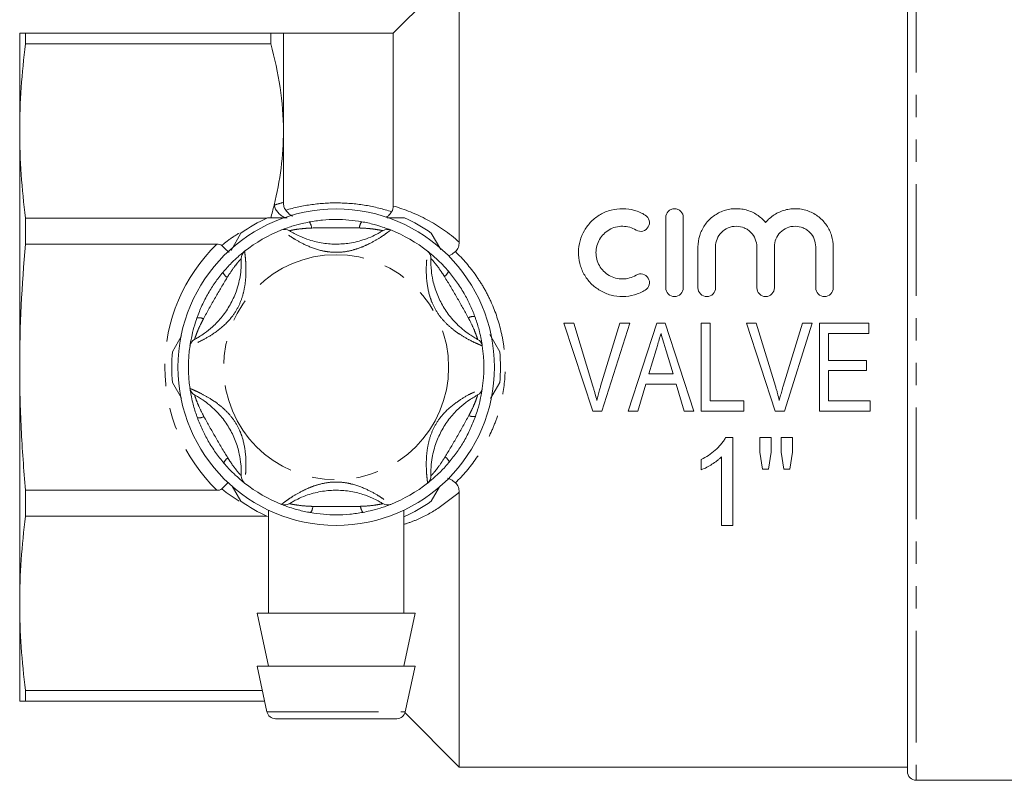
# Model space of a CAD drawing. Units: millimetres. Extents: x 153 to 254, y 64 to 264.
# Drawn here: x 153 to 209, y 176 to 220 of the extents above; entities that cross this region are included whole.
import ezdxf

# ---------------------------------------------------------------- set-up
doc = ezdxf.new("R2010")
doc.units = ezdxf.units.MM
doc.linetypes.add('PHANTOM', pattern=[12.7, 6.35, -1.27, 1.27, -1.27, 1.27, -1.27])

msp = doc.modelspace()

# ---------------------------------------------------------------- linework, layer by layer
at = {"color": 8, "linetype": 'PHANTOM', "lineweight": 0}
for p, q in [((203.677, 223.032), (203.677, 176.423)), ((166.741, 180.317), (174.612, 180.317))]:
    msp.add_line(p, q, dxfattribs=at)
at = {"color": 7, "linetype": 'Continuous', "lineweight": 15}
for p, q in [((177.677, 222.673), (173.927, 218.923)), ((177.677, 207.04), (177.677, 222.673)), ((203.177, 176.923), (203.177, 222.127)), ((152.677, 218.923), (152.677, 213.358)), ((153.012, 218.311), (153.012, 218.923)), ((153.012, 218.923), (166.955, 218.923)), ((166.955, 218.311), (166.955, 218.923)), ((173.927, 218.923), (167.677, 218.923)), ((167.677, 213.358), (167.677, 218.923)), ((173.927, 209.09), (173.927, 218.923)), ((166.955, 218.311), (153.012, 218.311)), ((152.677, 213.358), (152.677, 199.923)), ((167.677, 209.295), (167.677, 213.358)), ((153.012, 208.405), (166.647, 208.405)), ((153.012, 206.928), (153.012, 208.405)), ((166.647, 208.405), (166.743, 208.405)), ((173.582, 208.423), (174.572, 208.423)), ((189.427, 204.44), (189.427, 208.44)), ((190.427, 208.44), (190.427, 204.44)), ((164.699, 206.568), (165.263, 207.546)), ((176.09, 207.546), (176.629, 206.614)), ((163.9, 206.928), (153.012, 206.928)), ((191.261, 204.44), (191.261, 206.766)), ((192.261, 206.766), (192.261, 204.44)), ((194.609, 204.44), (194.609, 206.766)), ((195.609, 206.766), (195.609, 204.44)), ((197.956, 204.44), (197.956, 206.766)), ((198.956, 206.766), (198.956, 204.44)), ((183.628, 202.423), (185.273, 197.423)), ((184.19, 202.423), (183.628, 202.423)), ((185.282, 198.839), (184.19, 202.423)), ((186.818, 202.423), (185.722, 198.839)), ((185.8, 197.423), (187.38, 202.423)), ((187.38, 202.423), (186.818, 202.423)), ((188.916, 202.423), (187.297, 197.423)), ((189.4, 202.423), (188.916, 202.423)), ((191.02, 197.423), (189.4, 202.423)), ((191.946, 202.423), (191.433, 202.423)), ((191.433, 202.423), (191.433, 197.423)), ((191.946, 198), (191.946, 202.423)), ((194.012, 202.423), (195.658, 197.423)), ((194.574, 202.423), (194.012, 202.423)), ((195.667, 198.839), (194.574, 202.423)), ((197.202, 202.423), (196.107, 198.839)), ((196.185, 197.423), (197.764, 202.423)), ((197.764, 202.423), (197.202, 202.423)), ((200.984, 202.423), (198.164, 202.423)), ((198.164, 202.423), (198.164, 197.423)), ((200.984, 201.846), (200.984, 202.423)), ((161.368, 200.8), (161.887, 201.698)), ((179.42, 201.779), (179.986, 200.8)), ((198.677, 201.846), (200.984, 201.846)), ((198.677, 200.308), (198.677, 201.846)), ((188.471, 199.538), (188.881, 200.916)), ((189.453, 200.851), (189.844, 199.538)), ((200.856, 200.308), (198.677, 200.308)), ((200.856, 199.731), (200.856, 200.308)), ((152.677, 199.923), (152.677, 186.488)), ((189.844, 199.538), (188.471, 199.538)), ((198.677, 199.731), (200.856, 199.731)), ((198.677, 198), (198.677, 199.731)), ((161.884, 198.153), (161.368, 199.046)), ((179.986, 199.046), (179.463, 198.142)), ((187.843, 197.423), (188.3, 198.962)), ((188.3, 198.962), (190.015, 198.962)), ((190.015, 198.962), (190.472, 197.423)), ((193.869, 198), (191.946, 198)), ((193.869, 197.423), (193.869, 198)), ((201.049, 198), (198.677, 198)), ((201.049, 197.423), (201.049, 198)), ((185.273, 197.423), (185.8, 197.423)), ((187.297, 197.423), (187.843, 197.423)), ((190.472, 197.423), (191.02, 197.423)), ((191.433, 197.423), (193.869, 197.423)), ((195.658, 197.423), (196.185, 197.423)), ((198.164, 197.423), (201.049, 197.423)), ((193.241, 195.923), (192.828, 195.923)), ((193.241, 190.923), (193.241, 195.923)), ((195.42, 195.923), (194.779, 195.923)), ((194.779, 195.923), (194.779, 195.093)), ((195.42, 195.093), (195.42, 195.923)), ((195.997, 195.923), (195.997, 195.093)), ((196.638, 195.923), (195.997, 195.923)), ((196.638, 195.093), (196.638, 195.923)), ((194.779, 195.093), (194.936, 194.128)), ((195.28, 194.128), (195.42, 195.093)), ((195.997, 195.093), (196.151, 194.128)), ((196.488, 194.128), (196.638, 195.093)), ((191.446, 194.673), (191.446, 194.082)), ((192.6, 194.819), (192.6, 190.923)), ((194.936, 194.128), (195.28, 194.128)), ((196.151, 194.128), (196.488, 194.128)), ((153.012, 192.919), (163.9, 192.919)), ((153.012, 191.441), (153.012, 192.919)), ((165.263, 192.3), (164.767, 193.158)), ((176.56, 193.113), (176.09, 192.3)), ((177.677, 177.173), (177.677, 192.806)), ((166.827, 191.764), (166.827, 185.923)), ((174.527, 185.923), (174.527, 191.788)), ((166.647, 191.441), (153.012, 191.441)), ((166.743, 191.441), (166.647, 191.441)), ((192.6, 190.923), (193.241, 190.923)), ((152.677, 186.488), (152.677, 180.923)), ((166.177, 185.923), (166.827, 182.923)), ((175.177, 185.923), (166.177, 185.923)), ((174.527, 182.923), (175.177, 185.923)), ((166.177, 182.923), (166.741, 180.317)), ((175.177, 182.923), (166.177, 182.923)), ((174.612, 180.317), (175.177, 182.923)), ((153.012, 181.535), (166.478, 181.535)), ((153.012, 180.923), (153.012, 181.535)), ((166.61, 180.923), (153.012, 180.923)), ((174.124, 179.923), (167.23, 179.923)), ((174.595, 180.255), (177.677, 177.173)), ((177.677, 177.173), (203.177, 177.173)), ((203.677, 176.423), (212.277, 176.423))]:
    msp.add_line(p, q, dxfattribs=at)
msp.add_circle((170.677, 199.923), 9, dxfattribs=at)
at = {"color": 8, "linetype": 'PHANTOM', "lineweight": 0}
msp.add_circle((170.677, 199.923), 6.4, dxfattribs=at)
for centre, radius, start, end in [((168.156, 209.405), 1.043, 194.9429, 247.9215), ((168.716, 207.804), 0.571, 3.5069, 41.432), ((172.65, 207.802), 0.652, 142.8543, 176.5331), ((170.677, 199.923), 9.746, 134.0543, 225.9457), ((164.84, 205.572), 0.652, 202.8543, 236.5331), ((176.522, 205.561), 0.571, 303.5069, 341.432), ((178.487, 202.154), 0.652, 82.8543, 116.5331), ((162.871, 202.166), 0.571, 63.5069, 101.432), ((178.482, 197.68), 0.571, 243.5069, 281.432), ((162.866, 197.692), 0.652, 262.8543, 296.5331), ((164.832, 194.285), 0.571, 123.5069, 161.432), ((176.514, 194.274), 0.652, 22.8543, 56.5331), ((168.703, 192.044), 0.652, 322.8543, 356.5331), ((172.637, 192.042), 0.571, 183.5069, 221.432)]:
    msp.add_arc(centre, radius, start, end, dxfattribs=at)
at = {"color": 7, "linetype": 'Continuous', "lineweight": 15}
for centre, radius, start, end in [((170.677, 199.923), 9.35, 114.62, 125.38), ((170.677, 199.923), 9.35, 54.62, 65.38), ((170.677, 199.923), 8.4, 111.7029, 128.2971), ((167.755, 207.263), 0.5, 57.9163, 111.7029), ((173.598, 207.263), 0.5, 68.2971, 122.0837), ((170.677, 199.923), 8.4, 51.7029, 68.2971), ((165.781, 206.123), 0.5, 128.2971, 182.0837), ((175.573, 206.123), 0.5, 357.9163, 51.7029), ((170.677, 199.923), 8.4, 171.7029, 188.2971), ((162.859, 201.063), 0.5, 117.9163, 171.7029), ((178.494, 201.063), 0.5, 8.2971, 62.0837), ((170.677, 199.923), 8.4, 351.7029, 8.2971), ((170.677, 199.923), 9.35, 174.62, 185.38), ((170.677, 199.923), 9.35, 354.62, 5.38), ((162.859, 198.783), 0.5, 188.2971, 242.0837), ((178.494, 198.783), 0.5, 297.9163, 351.7029), ((165.781, 193.723), 0.5, 177.9163, 231.7029), ((170.677, 199.923), 8.4, 231.7029, 248.2971), ((170.677, 199.923), 8.4, 291.7029, 308.2971), ((175.573, 193.723), 0.5, 308.2971, 2.0837), ((170.677, 199.923), 9.35, 234.62, 245.38), ((167.755, 192.583), 0.5, 248.2971, 302.0837), ((173.598, 192.583), 0.5, 237.9163, 291.7029), ((170.677, 199.923), 9.35, 294.62, 305.38), ((167.23, 180.423), 0.5, 192.2251, 270), ((174.124, 180.423), 0.5, 270, 347.7749), ((203.677, 176.923), 0.5, 180, 270)]:
    msp.add_arc(centre, radius, start, end, dxfattribs=at)
for points in [[(152.677, 218.923), (152.677, 218.923), (152.796, 218.923), (153.012, 218.923)], [(153.012, 218.311), (152.795, 216.66), (152.677, 215.009), (152.677, 213.358)], [(152.677, 213.358), (152.677, 211.707), (152.795, 210.056), (153.012, 208.405)], [(167.148, 209.136), (167.491, 210.538), (167.677, 211.945), (167.677, 213.358)], [(166.955, 208.405), (167.024, 208.649), (167.088, 208.892), (167.148, 209.136)], [(173.835, 208.763), (173.9, 208.863), (173.927, 208.976), (173.927, 209.09)], [(153.012, 206.928), (152.796, 204.599), (152.677, 202.264), (152.677, 199.923)], [(153.012, 191.441), (152.795, 189.79), (152.677, 188.139), (152.677, 186.488)], [(152.677, 186.488), (152.677, 184.837), (152.795, 183.186), (153.012, 181.535)], [(153.012, 180.923), (152.796, 180.923), (152.677, 180.923), (152.677, 180.923)]]:
    msp.add_open_spline(points, degree=3, dxfattribs=at)
for points, knots in [([(167.677, 218.923), (167.677, 218.923), (167.614, 218.923), (167.43, 218.923), (167.353, 218.923), (167.173, 218.923), (167.07, 218.923), (166.955, 218.923)], [0, 0, 0, 0, 0.5, 0.5, 0.75, 0.75, 1, 1, 1, 1]), ([(167.677, 213.358), (167.677, 214.183), (167.614, 215.009), (167.369, 216.667), (167.186, 217.492), (166.955, 218.311)], [0, 0, 0, 0, 0.5, 0.5, 1, 1, 1, 1]), ([(167.677, 209.295), (167.677, 209.218), (167.686, 209.142), (167.729, 208.993), (167.762, 208.92), (167.809, 208.854)], [0, 0, 0, 0, 0.5, 0.5, 1, 1, 1, 1]), ([(188.261, 204.305), (188.068, 204.188), (187.864, 204.098), (187.432, 203.974), (187.207, 203.942), (186.759, 203.937), (186.532, 203.966), (186.1, 204.081), (185.89, 204.169), (185.504, 204.394), (185.328, 204.532), (185.015, 204.851), (184.884, 205.028), (184.669, 205.413), (184.588, 205.618), (184.482, 206.039), (184.456, 206.258), (184.462, 206.687), (184.493, 206.902), (184.607, 207.315), (184.69, 207.511), (184.907, 207.884), (185.039, 208.055), (185.344, 208.36), (185.52, 208.496), (185.805, 208.66), (185.903, 208.708), (186.108, 208.793), (186.215, 208.829), (186.539, 208.914), (186.761, 208.942), (187.213, 208.937), (187.436, 208.904), (187.865, 208.78), (188.071, 208.689), (188.261, 208.574)], [0, 0, 0, 0, 0.0625, 0.0625, 0.125, 0.125, 0.1875, 0.1875, 0.25, 0.25, 0.3125, 0.3125, 0.375, 0.375, 0.4375, 0.4375, 0.5, 0.5, 0.5625, 0.5625, 0.625, 0.625, 0.6875, 0.6875, 0.75, 0.75, 0.78125, 0.78125, 0.8125, 0.8125, 0.875, 0.875, 0.9375, 0.9375, 1, 1, 1, 1]), ([(189.427, 208.44), (189.427, 208.567), (189.476, 208.692), (189.612, 208.833), (189.667, 208.872), (189.79, 208.925), (189.859, 208.939), (189.994, 208.94), (190.062, 208.926), (190.186, 208.873), (190.241, 208.834), (190.378, 208.692), (190.427, 208.567), (190.427, 208.44)], [0, 0, 0, 0, 0.25, 0.25, 0.375, 0.375, 0.5, 0.5, 0.625, 0.625, 0.75, 0.75, 1, 1, 1, 1]), ([(191.261, 206.766), (191.261, 206.985), (191.293, 207.198), (191.421, 207.612), (191.515, 207.809), (191.759, 208.168), (191.911, 208.332), (192.255, 208.605), (192.453, 208.718), (192.767, 208.838), (192.875, 208.869), (193.097, 208.916), (193.212, 208.931), (193.439, 208.942), (193.552, 208.939), (193.779, 208.915), (193.892, 208.894), (194.219, 208.806), (194.428, 208.712), (194.801, 208.471), (194.968, 208.322), (195.109, 208.153)], [0, 0, 0, 0, 0.125, 0.125, 0.25, 0.25, 0.375, 0.375, 0.5, 0.5, 0.5625, 0.5625, 0.625, 0.625, 0.6875, 0.6875, 0.75, 0.75, 0.875, 0.875, 1, 1, 1, 1]), ([(195.109, 208.153), (195.249, 208.322), (195.412, 208.468), (195.787, 208.711), (195.993, 208.804), (196.32, 208.893), (196.434, 208.914), (196.659, 208.939), (196.772, 208.942), (196.999, 208.932), (197.114, 208.917), (197.336, 208.871), (197.444, 208.839), (197.655, 208.76), (197.758, 208.711), (197.952, 208.601), (198.044, 208.54), (198.217, 208.402), (198.299, 208.327), (198.448, 208.167), (198.516, 208.082), (198.7, 207.812), (198.795, 207.614), (198.923, 207.203), (198.956, 206.985), (198.956, 206.766)], [0, 0, 0, 0, 0.125, 0.125, 0.25, 0.25, 0.3125, 0.3125, 0.375, 0.375, 0.4375, 0.4375, 0.5, 0.5, 0.5625, 0.5625, 0.625, 0.625, 0.6875, 0.6875, 0.75, 0.75, 0.875, 0.875, 1, 1, 1, 1]), ([(166.782, 208.423), (166.867, 208.423), (167.233, 208.423), (167.605, 208.423), (167.891, 208.423)], [0, 0, 0, 0, 0.233846, 1, 1, 1, 1]), ([(167.809, 208.854), (167.876, 208.771), (168.004, 208.614), (168.147, 208.547), (168.216, 208.515)], [0, 0, 0, 0, 0.521353, 1, 1, 1, 1]), ([(173.835, 208.763), (173.774, 208.679), (173.673, 208.54), (173.564, 208.476), (173.521, 208.451)], [0, 0, 0, 0, 0.604075, 1, 1, 1, 1]), ([(188.261, 208.574), (188.375, 208.504), (188.454, 208.392), (188.516, 208.147), (188.499, 208.012), (188.372, 207.789), (188.26, 207.699), (188.001, 207.629), (187.855, 207.65), (187.74, 207.72)], [0, 0, 0, 0, 0.25, 0.25, 0.5, 0.5, 0.75, 0.75, 1, 1, 1, 1]), ([(167.571, 207.728), (167.585, 207.733), (167.614, 207.745), (167.836, 207.83), (168.206, 207.956), (168.666, 208.086), (169.011, 208.155), (169.144, 208.182)], [0, 0, 0, 0, 0.177695, 0.357538, 0.546578, 0.824809, 1, 1, 1, 1]), ([(169.144, 208.182), (169.396, 208.222), (169.902, 208.302), (170.66, 208.333), (171.408, 208.305), (171.888, 208.233), (172.13, 208.196)], [0, 0, 0, 0, 0.254727, 0.513473, 0.755507, 1, 1, 1, 1]), ([(172.13, 208.196), (172.189, 208.186), (172.49, 208.131), (172.953, 208.016), (173.409, 207.869), (173.613, 207.793), (173.747, 207.742), (173.767, 207.734), (173.783, 207.728)], [0, 0, 0, 0, 0.074486, 0.379341, 0.597188, 0.767825, 0.812537, 1, 1, 1, 1]), ([(187.74, 207.72), (187.626, 207.79), (187.504, 207.843), (187.247, 207.918), (187.112, 207.938), (186.844, 207.941), (186.707, 207.924), (186.449, 207.856), (186.323, 207.804), (186.094, 207.672), (185.989, 207.591), (185.804, 207.405), (185.725, 207.302), (185.595, 207.076), (185.545, 206.958), (185.478, 206.709), (185.46, 206.579), (185.458, 206.323), (185.474, 206.192), (185.539, 205.94), (185.587, 205.82), (185.716, 205.589), (185.796, 205.483), (185.981, 205.295), (186.088, 205.211), (186.318, 205.077), (186.444, 205.024), (186.703, 204.955), (186.837, 204.938), (187.244, 204.942), (187.509, 205.018), (187.74, 205.159)], [0, 0, 0, 0, 0.0625, 0.0625, 0.125, 0.125, 0.1875, 0.1875, 0.25, 0.25, 0.3125, 0.3125, 0.375, 0.375, 0.4375, 0.4375, 0.5, 0.5, 0.5625, 0.5625, 0.625, 0.625, 0.6875, 0.6875, 0.75, 0.75, 0.8125, 0.8125, 0.875, 0.875, 1, 1, 1, 1]), ([(194.609, 206.766), (194.609, 206.918), (194.579, 207.066), (194.466, 207.347), (194.382, 207.475), (194.222, 207.64), (194.163, 207.689), (194.036, 207.777), (193.967, 207.815), (193.752, 207.906), (193.594, 207.939), (193.279, 207.94), (193.121, 207.908), (192.833, 207.786), (192.703, 207.697), (192.379, 207.365), (192.261, 207.07), (192.261, 206.766)], [0, 0, 0, 0, 0.125, 0.125, 0.25, 0.25, 0.3125, 0.3125, 0.375, 0.375, 0.5, 0.5, 0.625, 0.625, 0.75, 0.75, 1, 1, 1, 1]), ([(197.956, 206.766), (197.956, 206.918), (197.927, 207.066), (197.814, 207.347), (197.73, 207.475), (197.57, 207.64), (197.511, 207.689), (197.384, 207.777), (197.315, 207.815), (197.1, 207.906), (196.941, 207.939), (196.627, 207.94), (196.469, 207.908), (196.181, 207.786), (196.051, 207.697), (195.727, 207.365), (195.609, 207.07), (195.609, 206.766)], [0, 0, 0, 0, 0.125, 0.125, 0.25, 0.25, 0.3125, 0.3125, 0.375, 0.375, 0.5, 0.5, 0.625, 0.625, 0.75, 0.75, 1, 1, 1, 1]), ([(168.021, 207.687), (168.033, 207.679), (168.058, 207.663), (168.268, 207.538), (168.633, 207.351), (169.2, 207.128), (169.931, 206.956), (170.741, 206.903), (171.577, 206.979), (172.316, 207.181), (172.842, 207.41), (173.131, 207.565), (173.3, 207.666), (173.322, 207.68), (173.333, 207.687)], [0, 0, 0, 0, 0.060825, 0.129421, 0.195412, 0.282454, 0.395722, 0.508861, 0.621977, 0.747428, 0.826986, 0.884278, 0.941565, 1, 1, 1, 1]), ([(163.9, 206.928), (163.949, 206.928), (163.999, 206.923), (164.093, 206.897), (164.138, 206.875), (164.172, 206.84)], [0, 0, 0, 0, 0.5, 0.5, 1, 1, 1, 1]), ([(164.584, 206.463), (164.582, 206.465), (164.536, 206.495), (164.393, 206.622), (164.246, 206.767), (164.172, 206.84)], [0, 0, 0, 0, 0.03114, 0.515524, 1, 1, 1, 1]), ([(177.677, 207.04), (177.677, 206.94), (177.664, 206.84), (177.597, 206.652), (177.541, 206.564), (177.461, 206.497)], [0, 0, 0, 0, 0.5, 0.5, 1, 1, 1, 1]), ([(164.239, 205.318), (164.277, 205.364), (164.476, 205.597), (164.806, 205.94), (165.161, 206.262), (165.329, 206.401), (165.441, 206.492), (165.457, 206.505), (165.471, 206.515)], [0, 0, 0, 0, 0.074486, 0.379341, 0.597188, 0.767825, 0.812537, 1, 1, 1, 1]), ([(175.883, 206.515), (175.895, 206.506), (175.919, 206.487), (176.104, 206.337), (176.398, 206.079), (176.741, 205.746), (176.973, 205.482), (177.063, 205.38)], [0, 0, 0, 0, 0.177695, 0.357538, 0.546578, 0.824809, 1, 1, 1, 1]), ([(177.461, 206.497), (177.375, 206.43), (177.238, 206.324), (177.108, 206.275), (177.06, 206.257)], [0, 0, 0, 0, 0.629797, 1, 1, 1, 1]), ([(162.625, 201.505), (162.638, 201.511), (162.664, 201.525), (162.878, 201.644), (163.222, 201.868), (163.698, 202.247), (164.213, 202.794), (164.664, 203.468), (165.016, 204.231), (165.211, 204.971), (165.275, 205.542), (165.286, 205.869), (165.283, 206.067), (165.282, 206.092), (165.281, 206.105)], [0, 0, 0, 0, 0.060825, 0.129421, 0.195412, 0.282454, 0.395722, 0.508861, 0.621977, 0.747428, 0.826986, 0.884278, 0.941565, 1, 1, 1, 1]), ([(176.072, 206.105), (176.072, 206.091), (176.071, 206.061), (176.067, 205.817), (176.088, 205.407), (176.178, 204.805), (176.395, 204.086), (176.753, 203.357), (177.238, 202.672), (177.782, 202.133), (178.243, 201.792), (178.522, 201.618), (178.694, 201.522), (178.717, 201.511), (178.728, 201.505)], [0, 0, 0, 0, 0.060825, 0.129421, 0.195412, 0.282454, 0.395722, 0.508861, 0.621977, 0.747428, 0.826986, 0.884278, 0.941565, 1, 1, 1, 1]), ([(162.758, 202.726), (162.849, 202.963), (163.033, 203.442), (163.385, 204.113), (163.783, 204.747), (164.086, 205.127), (164.239, 205.318)], [0, 0, 0, 0, 0.254727, 0.513473, 0.755507, 1, 1, 1, 1]), ([(177.063, 205.38), (177.223, 205.182), (177.546, 204.784), (177.951, 204.142), (178.301, 203.481), (178.479, 203.029), (178.568, 202.801)], [0, 0, 0, 0, 0.254727, 0.513473, 0.755507, 1, 1, 1, 1]), ([(187.74, 205.159), (187.853, 205.228), (187.994, 205.249), (188.249, 205.185), (188.363, 205.1), (188.496, 204.877), (188.517, 204.741), (188.455, 204.487), (188.374, 204.374), (188.261, 204.305)], [0, 0, 0, 0, 0.25, 0.25, 0.5, 0.5, 0.75, 0.75, 1, 1, 1, 1]), ([(190.427, 204.44), (190.427, 204.309), (190.375, 204.18), (190.191, 203.995), (190.059, 203.94), (189.796, 203.939), (189.665, 203.994), (189.479, 204.181), (189.427, 204.309), (189.427, 204.44)], [0, 0, 0, 0, 0.25, 0.25, 0.5, 0.5, 0.75, 0.75, 1, 1, 1, 1]), ([(192.261, 204.44), (192.261, 204.309), (192.208, 204.18), (192.024, 203.995), (191.893, 203.94), (191.63, 203.939), (191.499, 203.994), (191.313, 204.181), (191.261, 204.309), (191.261, 204.44)], [0, 0, 0, 0, 0.25, 0.25, 0.5, 0.5, 0.75, 0.75, 1, 1, 1, 1]), ([(195.609, 204.44), (195.609, 204.309), (195.556, 204.18), (195.372, 203.995), (195.24, 203.94), (194.977, 203.939), (194.847, 203.994), (194.661, 204.181), (194.609, 204.309), (194.609, 204.44)], [0, 0, 0, 0, 0.25, 0.25, 0.5, 0.5, 0.75, 0.75, 1, 1, 1, 1]), ([(198.956, 204.44), (198.956, 204.309), (198.904, 204.18), (198.72, 203.995), (198.588, 203.94), (198.325, 203.939), (198.194, 203.994), (198.008, 204.181), (197.956, 204.309), (197.956, 204.44)], [0, 0, 0, 0, 0.25, 0.25, 0.5, 0.5, 0.75, 0.75, 1, 1, 1, 1]), ([(178.568, 202.801), (178.589, 202.745), (178.692, 202.456), (178.823, 201.999), (178.924, 201.53), (178.961, 201.315), (178.984, 201.173), (178.986, 201.152), (178.989, 201.135)], [0, 0, 0, 0, 0.074486, 0.379341, 0.597188, 0.767825, 0.812537, 1, 1, 1, 1]), ([(162.365, 201.135), (162.367, 201.151), (162.371, 201.181), (162.409, 201.416), (162.485, 201.8), (162.602, 202.263), (162.715, 202.597), (162.758, 202.726)], [0, 0, 0, 0, 0.177695, 0.357538, 0.546578, 0.824809, 1, 1, 1, 1]), ([(188.881, 200.916), (188.904, 200.993), (188.927, 201.071), (188.95, 201.148), (188.985, 201.265), (189.02, 201.381), (189.054, 201.497), (189.089, 201.614), (189.123, 201.73), (189.158, 201.846)], [0, 0, 0, 0, 0.0002430759, 0.0002430759, 0.0002430759, 0.0006077692, 0.0006077692, 0.0006077692, 0.00097254, 0.00097254, 0.00097254, 0.00097254]), ([(189.158, 201.846), (189.206, 201.68), (189.256, 201.515), (189.304, 201.349), (189.329, 201.266), (189.354, 201.183), (189.379, 201.1), (189.404, 201.017), (189.428, 200.934), (189.453, 200.851)], [0, 0, 0, 0, 0.000520084, 0.000520084, 0.000520084, 0.000780227, 0.000780227, 0.000780227, 0.001040395, 0.001040395, 0.001040395, 0.001040395]), ([(152.677, 199.923), (152.677, 198.758), (152.706, 197.592), (152.819, 195.256), (152.904, 194.085), (153.012, 192.919)], [0, 0, 0, 0, 0.5, 0.5, 1, 1, 1, 1]), ([(185.504, 198.032), (185.471, 198.167), (185.437, 198.303), (185.4, 198.437), (185.381, 198.504), (185.362, 198.571), (185.342, 198.638), (185.322, 198.705), (185.302, 198.772), (185.282, 198.839)], [0, 0, 0, 0, 0.0004191604, 0.0004191604, 0.0004191604, 0.000628951, 0.000628951, 0.000628951, 0.0008387839, 0.0008387839, 0.0008387839, 0.0008387839]), ([(185.722, 198.839), (185.702, 198.772), (185.682, 198.706), (185.663, 198.639), (185.634, 198.538), (185.606, 198.438), (185.58, 198.336), (185.553, 198.235), (185.529, 198.134), (185.504, 198.032)], [0, 0, 0, 0, 0.0002093916, 0.0002093916, 0.0002093916, 0.0005236391, 0.0005236391, 0.0005236391, 0.0008381142, 0.0008381142, 0.0008381142, 0.0008381142]), ([(195.888, 198.032), (195.856, 198.167), (195.821, 198.303), (195.784, 198.437), (195.766, 198.504), (195.746, 198.571), (195.727, 198.638), (195.707, 198.705), (195.687, 198.772), (195.667, 198.839)], [0, 0, 0, 0, 0.0004191604, 0.0004191604, 0.0004191604, 0.000628951, 0.000628951, 0.000628951, 0.0008387839, 0.0008387839, 0.0008387839, 0.0008387839]), ([(196.107, 198.839), (196.087, 198.772), (196.067, 198.706), (196.048, 198.639), (196.018, 198.538), (195.99, 198.438), (195.964, 198.336), (195.938, 198.235), (195.913, 198.134), (195.888, 198.032)], [0, 0, 0, 0, 0.0002093916, 0.0002093916, 0.0002093916, 0.0005236391, 0.0005236391, 0.0005236391, 0.0008381142, 0.0008381142, 0.0008381142, 0.0008381142]), ([(162.785, 197.045), (162.765, 197.102), (162.662, 197.39), (162.53, 197.848), (162.43, 198.316), (162.393, 198.531), (162.37, 198.673), (162.367, 198.694), (162.365, 198.711)], [0, 0, 0, 0, 0.074486, 0.379341, 0.597188, 0.767825, 0.812537, 1, 1, 1, 1]), ([(165.281, 193.741), (165.282, 193.755), (165.283, 193.785), (165.287, 194.029), (165.265, 194.439), (165.175, 195.041), (164.959, 195.76), (164.6, 196.489), (164.116, 197.174), (163.572, 197.713), (163.11, 198.054), (162.832, 198.228), (162.659, 198.324), (162.637, 198.335), (162.625, 198.341)], [0, 0, 0, 0, 0.060825, 0.129421, 0.195412, 0.282454, 0.395722, 0.508861, 0.621977, 0.747428, 0.826986, 0.884278, 0.941565, 1, 1, 1, 1]), ([(178.728, 198.341), (178.716, 198.335), (178.69, 198.321), (178.476, 198.202), (178.132, 197.979), (177.655, 197.599), (177.141, 197.052), (176.689, 196.378), (176.338, 195.616), (176.143, 194.875), (176.078, 194.304), (176.067, 193.977), (176.071, 193.779), (176.072, 193.754), (176.072, 193.741)], [0, 0, 0, 0, 0.060825, 0.129421, 0.195412, 0.282454, 0.395722, 0.508861, 0.621977, 0.747428, 0.826986, 0.884278, 0.941565, 1, 1, 1, 1]), ([(178.989, 198.711), (178.987, 198.696), (178.982, 198.665), (178.945, 198.43), (178.869, 198.047), (178.752, 197.583), (178.639, 197.249), (178.596, 197.121)], [0, 0, 0, 0, 0.177695, 0.357538, 0.546578, 0.824809, 1, 1, 1, 1]), ([(164.29, 194.466), (164.13, 194.664), (163.808, 195.062), (163.402, 195.704), (163.053, 196.365), (162.875, 196.818), (162.785, 197.045)], [0, 0, 0, 0, 0.254727, 0.513473, 0.755507, 1, 1, 1, 1]), ([(178.596, 197.121), (178.504, 196.883), (178.321, 196.405), (177.968, 195.733), (177.57, 195.099), (177.267, 194.719), (177.115, 194.528)], [0, 0, 0, 0, 0.254727, 0.513473, 0.755507, 1, 1, 1, 1]), ([(192.828, 195.923), (192.791, 195.853), (192.754, 195.783), (192.667, 195.653), (192.619, 195.591), (192.469, 195.411), (192.357, 195.3), (192.119, 195.091), (191.993, 194.995), (191.727, 194.821), (191.587, 194.746), (191.446, 194.673)], [0, 0, 0, 0, 0.125, 0.125, 0.25, 0.25, 0.5, 0.5, 0.75, 0.75, 1, 1, 1, 1]), ([(165.471, 193.331), (165.459, 193.34), (165.434, 193.359), (165.25, 193.509), (164.956, 193.767), (164.613, 194.1), (164.38, 194.364), (164.29, 194.466)], [0, 0, 0, 0, 0.177695, 0.357538, 0.546578, 0.824809, 1, 1, 1, 1]), ([(177.115, 194.528), (177.076, 194.482), (176.878, 194.249), (176.547, 193.906), (176.192, 193.584), (176.024, 193.445), (175.913, 193.354), (175.896, 193.341), (175.883, 193.331)], [0, 0, 0, 0, 0.074486, 0.379341, 0.597188, 0.767825, 0.812537, 1, 1, 1, 1]), ([(191.446, 194.082), (191.553, 194.126), (191.658, 194.173), (191.86, 194.281), (191.959, 194.339), (192.154, 194.461), (192.249, 194.525), (192.386, 194.629), (192.431, 194.665), (192.517, 194.74), (192.559, 194.78), (192.6, 194.819)], [0, 0, 0, 0, 0.25, 0.25, 0.5, 0.5, 0.75, 0.75, 0.875, 0.875, 1, 1, 1, 1]), ([(164.568, 193.371), (164.512, 193.324), (164.397, 193.229), (164.248, 193.081), (164.172, 193.006)], [0, 0, 0, 0, 0.4890391, 1, 1, 1, 1]), ([(177.461, 193.349), (177.375, 193.415), (177.222, 193.532), (177.077, 193.585), (177.014, 193.609)], [0, 0, 0, 0, 0.562914, 1, 1, 1, 1]), ([(177.461, 193.349), (177.541, 193.282), (177.597, 193.194), (177.664, 193.007), (177.677, 192.906), (177.677, 192.806)], [0, 0, 0, 0, 0.5, 0.5, 1, 1, 1, 1]), ([(164.172, 193.006), (164.138, 192.971), (164.093, 192.949), (163.999, 192.923), (163.949, 192.919), (163.9, 192.919)], [0, 0, 0, 0, 0.5, 0.5, 1, 1, 1, 1]), ([(173.333, 192.159), (173.321, 192.167), (173.296, 192.183), (173.086, 192.308), (172.72, 192.495), (172.154, 192.718), (171.423, 192.89), (170.613, 192.943), (169.777, 192.867), (169.038, 192.665), (168.512, 192.436), (168.222, 192.282), (168.053, 192.18), (168.032, 192.166), (168.021, 192.159)], [0, 0, 0, 0, 0.060825, 0.129421, 0.195412, 0.282454, 0.395722, 0.508861, 0.621977, 0.747428, 0.826986, 0.884278, 0.941565, 1, 1, 1, 1]), ([(169.224, 191.65), (169.164, 191.661), (168.863, 191.715), (168.401, 191.83), (167.945, 191.977), (167.74, 192.053), (167.606, 192.104), (167.586, 192.112), (167.571, 192.119)], [0, 0, 0, 0, 0.074486, 0.379341, 0.597188, 0.767825, 0.812537, 1, 1, 1, 1]), ([(173.783, 192.119), (173.769, 192.113), (173.74, 192.101), (173.518, 192.016), (173.148, 191.89), (172.688, 191.76), (172.342, 191.691), (172.209, 191.664)], [0, 0, 0, 0, 0.177695, 0.357538, 0.546578, 0.824809, 1, 1, 1, 1]), ([(172.209, 191.664), (171.958, 191.624), (171.452, 191.544), (170.693, 191.513), (169.946, 191.541), (169.465, 191.613), (169.224, 191.65)], [0, 0, 0, 0, 0.254727, 0.513473, 0.755507, 1, 1, 1, 1])]:
    msp.add_open_spline(points, degree=3, knots=knots, dxfattribs=at)
at = {"color": 8, "linetype": 'PHANTOM', "lineweight": 0}
msp.add_open_spline([(167.148, 209.136), (167.324, 209.195), (167.501, 209.247), (167.677, 209.295)], degree=3, dxfattribs=at)
for points, knots in [([(167.809, 208.854), (168.297, 208.998), (168.792, 209.104), (169.799, 209.243), (170.314, 209.274), (171.343, 209.259), (171.858, 209.212), (172.861, 209.043), (173.352, 208.922), (173.835, 208.763)], [0, 0, 0, 0, 0.25, 0.25, 0.5, 0.5, 0.75, 0.75, 1, 1, 1, 1]), ([(173.927, 209.09), (174.587, 208.901), (175.23, 208.643), (176.488, 207.967), (177.096, 207.552), (177.677, 207.04)], [0, 0, 0, 0, 0.5, 0.5, 1, 1, 1, 1]), ([(169.286, 207.839), (169.174, 207.834), (168.895, 207.82), (168.521, 207.78), (168.226, 207.731), (168.054, 207.695), (168.032, 207.689), (168.021, 207.687)], [0, 0, 0, 0, 0.1965843, 0.4874004, 0.6710281, 0.8382779, 1, 1, 1, 1]), ([(171.999, 207.842), (171.558, 207.849), (170.654, 207.864), (169.75, 207.848), (169.286, 207.839)], [0, 0, 0, 0, 0.487348, 1, 1, 1, 1]), ([(173.333, 207.687), (173.324, 207.689), (173.315, 207.691), (173.238, 207.708), (173.157, 207.724), (172.976, 207.756), (172.671, 207.801), (172.297, 207.83), (172.05, 207.84), (171.999, 207.842)], [0, 0, 0, 0, 0.141068, 0.170292, 0.335388, 0.370869, 0.586195, 0.914879, 1, 1, 1, 1]), ([(164.172, 206.84), (164.205, 206.869), (164.286, 206.939), (164.596, 207.199), (164.903, 207.391), (165.157, 207.551)], [0, 0, 0, 0, 0.11042, 0.262287, 1, 1, 1, 1]), ([(173.783, 207.728), (173.769, 207.717), (173.742, 207.695), (173.528, 207.533), (173.172, 207.287), (172.699, 207.006), (172.162, 206.756), (171.607, 206.564), (170.969, 206.445), (170.361, 206.455), (169.674, 206.578), (168.986, 206.83), (168.326, 207.194), (167.882, 207.491), (167.618, 207.69), (167.586, 207.716), (167.571, 207.728)], [0, 0, 0, 0, 0.062594, 0.124136, 0.185447, 0.268345, 0.328397, 0.390355, 0.466661, 0.545929, 0.593796, 0.701633, 0.790851, 0.86115, 0.934843, 1, 1, 1, 1]), ([(165.471, 206.515), (165.474, 206.498), (165.479, 206.463), (165.512, 206.197), (165.547, 205.766), (165.554, 205.216), (165.502, 204.626), (165.39, 204.049), (165.174, 203.437), (164.862, 202.916), (164.412, 202.382), (163.85, 201.912), (163.205, 201.523), (162.726, 201.287), (162.421, 201.157), (162.383, 201.142), (162.365, 201.135)], [0, 0, 0, 0, 0.062594, 0.124136, 0.185447, 0.268345, 0.328397, 0.390355, 0.466661, 0.545929, 0.593796, 0.701633, 0.790851, 0.86115, 0.934843, 1, 1, 1, 1]), ([(178.989, 201.135), (178.973, 201.142), (178.94, 201.155), (178.693, 201.259), (178.302, 201.444), (177.822, 201.713), (177.337, 202.053), (176.893, 202.438), (176.471, 202.931), (176.176, 203.463), (175.939, 204.119), (175.813, 204.841), (175.798, 205.594), (175.833, 206.127), (175.874, 206.456), (175.88, 206.496), (175.883, 206.515)], [0, 0, 0, 0, 0.062594, 0.124136, 0.185447, 0.268345, 0.328397, 0.390355, 0.466661, 0.545929, 0.593796, 0.701633, 0.790851, 0.86115, 0.934843, 1, 1, 1, 1]), ([(177.461, 206.497), (177.902, 206.074), (178.298, 205.611), (178.818, 204.868), (178.98, 204.611), (179.279, 204.079), (179.417, 203.802), (179.785, 202.957), (179.972, 202.376), (180.162, 201.475), (180.21, 201.17), (180.276, 200.55), (180.292, 200.236), (180.292, 199.304), (180.228, 198.692), (180.04, 197.789), (179.961, 197.489), (179.772, 196.899), (179.664, 196.611), (179.299, 195.772), (179.002, 195.241), (178.301, 194.238), (177.902, 193.772), (177.461, 193.349)], [0, 0, 0, 0, 0.125, 0.125, 0.1875, 0.1875, 0.25, 0.25, 0.375, 0.375, 0.4375, 0.4375, 0.5, 0.5, 0.625, 0.625, 0.6875, 0.6875, 0.75, 0.75, 0.875, 0.875, 1, 1, 1, 1]), ([(165.281, 206.105), (165.275, 206.099), (165.268, 206.091), (165.216, 206.033), (165.161, 205.972), (165.043, 205.831), (164.851, 205.589), (164.639, 205.28), (164.507, 205.07), (164.48, 205.027)], [0, 0, 0, 0, 0.141068, 0.170292, 0.335388, 0.370869, 0.586195, 0.914879, 1, 1, 1, 1]), ([(176.837, 205.085), (176.776, 205.18), (176.625, 205.415), (176.403, 205.718), (176.213, 205.95), (176.096, 206.08), (176.08, 206.097), (176.072, 206.105)], [0, 0, 0, 0, 0.1965843, 0.4874004, 0.6710281, 0.8382779, 1, 1, 1, 1]), ([(164.48, 205.027), (164.253, 204.649), (163.788, 203.874), (163.35, 203.083), (163.126, 202.677)], [0, 0, 0, 0, 0.487348, 1, 1, 1, 1]), ([(178.196, 202.738), (177.982, 203.123), (177.543, 203.914), (177.076, 204.688), (176.837, 205.085)], [0, 0, 0, 0, 0.487348, 1, 1, 1, 1]), ([(163.126, 202.677), (163.075, 202.577), (162.947, 202.328), (162.795, 201.985), (162.69, 201.704), (162.635, 201.537), (162.629, 201.516), (162.625, 201.505)], [0, 0, 0, 0, 0.196584, 0.4874, 0.671028, 0.838278, 1, 1, 1, 1]), ([(178.728, 201.505), (178.726, 201.513), (178.723, 201.523), (178.699, 201.597), (178.673, 201.676), (178.61, 201.848), (178.496, 202.135), (178.334, 202.473), (178.219, 202.692), (178.196, 202.738)], [0, 0, 0, 0, 0.1410683, 0.1702916, 0.3353881, 0.3708692, 0.5861952, 0.9148792, 1, 1, 1, 1]), ([(162.365, 198.711), (162.381, 198.704), (162.414, 198.692), (162.661, 198.587), (163.051, 198.402), (163.532, 198.133), (164.017, 197.793), (164.46, 197.408), (164.882, 196.915), (165.178, 196.383), (165.415, 195.727), (165.541, 195.005), (165.555, 194.252), (165.52, 193.719), (165.48, 193.39), (165.474, 193.35), (165.471, 193.331)], [0, 0, 0, 0, 0.062594, 0.124136, 0.185447, 0.268345, 0.328397, 0.390355, 0.466661, 0.545929, 0.593796, 0.701633, 0.790851, 0.86115, 0.934843, 1, 1, 1, 1]), ([(162.625, 198.341), (162.628, 198.333), (162.631, 198.323), (162.655, 198.249), (162.681, 198.17), (162.743, 197.998), (162.857, 197.711), (163.019, 197.373), (163.134, 197.154), (163.158, 197.109)], [0, 0, 0, 0, 0.141068, 0.170292, 0.335388, 0.370869, 0.586195, 0.914879, 1, 1, 1, 1]), ([(175.883, 193.331), (175.88, 193.348), (175.875, 193.383), (175.842, 193.649), (175.807, 194.08), (175.799, 194.63), (175.851, 195.22), (175.963, 195.797), (176.179, 196.409), (176.492, 196.93), (176.941, 197.464), (177.504, 197.934), (178.149, 198.323), (178.628, 198.559), (178.933, 198.689), (178.971, 198.704), (178.989, 198.711)], [0, 0, 0, 0, 0.062594, 0.124136, 0.185447, 0.268345, 0.328397, 0.390355, 0.466661, 0.545929, 0.593796, 0.701633, 0.790851, 0.86115, 0.934843, 1, 1, 1, 1]), ([(178.228, 197.169), (178.279, 197.269), (178.407, 197.518), (178.559, 197.861), (178.664, 198.142), (178.718, 198.309), (178.725, 198.331), (178.728, 198.341)], [0, 0, 0, 0, 0.196584, 0.4874, 0.671028, 0.838278, 1, 1, 1, 1]), ([(176.874, 194.819), (177.1, 195.197), (177.566, 195.972), (178.003, 196.764), (178.228, 197.169)], [0, 0, 0, 0, 0.487348, 1, 1, 1, 1]), ([(163.158, 197.109), (163.372, 196.723), (163.811, 195.933), (164.277, 195.158), (164.516, 194.761)], [0, 0, 0, 0, 0.487348, 1, 1, 1, 1]), ([(164.516, 194.761), (164.578, 194.666), (164.729, 194.431), (164.95, 194.128), (165.141, 193.896), (165.258, 193.766), (165.274, 193.749), (165.281, 193.741)], [0, 0, 0, 0, 0.196584, 0.4874, 0.671028, 0.838278, 1, 1, 1, 1]), ([(176.072, 193.741), (176.078, 193.747), (176.085, 193.755), (176.138, 193.813), (176.193, 193.875), (176.311, 194.015), (176.502, 194.257), (176.714, 194.566), (176.846, 194.776), (176.874, 194.819)], [0, 0, 0, 0, 0.1410683, 0.1702916, 0.3353881, 0.3708692, 0.5861952, 0.9148792, 1, 1, 1, 1]), ([(167.571, 192.119), (167.584, 192.129), (167.612, 192.151), (167.826, 192.313), (168.181, 192.559), (168.654, 192.84), (169.191, 193.09), (169.747, 193.282), (170.385, 193.401), (170.993, 193.391), (171.679, 193.268), (172.368, 193.016), (173.027, 192.652), (173.471, 192.355), (173.736, 192.156), (173.768, 192.13), (173.783, 192.119)], [0, 0, 0, 0, 0.062594, 0.124136, 0.185447, 0.268345, 0.328397, 0.390355, 0.466661, 0.545929, 0.593796, 0.701633, 0.790851, 0.86115, 0.934843, 1, 1, 1, 1]), ([(165.155, 192.306), (164.851, 192.497), (164.509, 192.713), (164.205, 192.977), (164.172, 193.006)], [0, 0, 0, 0, 0.888811, 1, 1, 1, 1]), ([(177.677, 192.806), (177.275, 192.487), (176.485, 191.857), (175.42, 191.28), (174.759, 191.054), (174.527, 190.975)], [0, 0, 0, 0, 0.400622, 0.789475, 1, 1, 1, 1]), ([(168.021, 192.159), (168.029, 192.158), (168.039, 192.155), (168.116, 192.138), (168.197, 192.122), (168.377, 192.09), (168.683, 192.045), (169.056, 192.016), (169.304, 192.006), (169.355, 192.004)], [0, 0, 0, 0, 0.141068, 0.170292, 0.335388, 0.370869, 0.586195, 0.914879, 1, 1, 1, 1]), ([(172.067, 192.007), (172.18, 192.013), (172.459, 192.026), (172.832, 192.066), (173.128, 192.115), (173.3, 192.152), (173.322, 192.157), (173.333, 192.159)], [0, 0, 0, 0, 0.196584, 0.4874, 0.671028, 0.838278, 1, 1, 1, 1]), ([(169.355, 192.004), (169.795, 191.997), (170.7, 191.982), (171.604, 191.998), (172.067, 192.007)], [0, 0, 0, 0, 0.487348, 1, 1, 1, 1])]:
    msp.add_open_spline(points, degree=3, knots=knots, dxfattribs=at)

doc.saveas('drawing.dxf')
